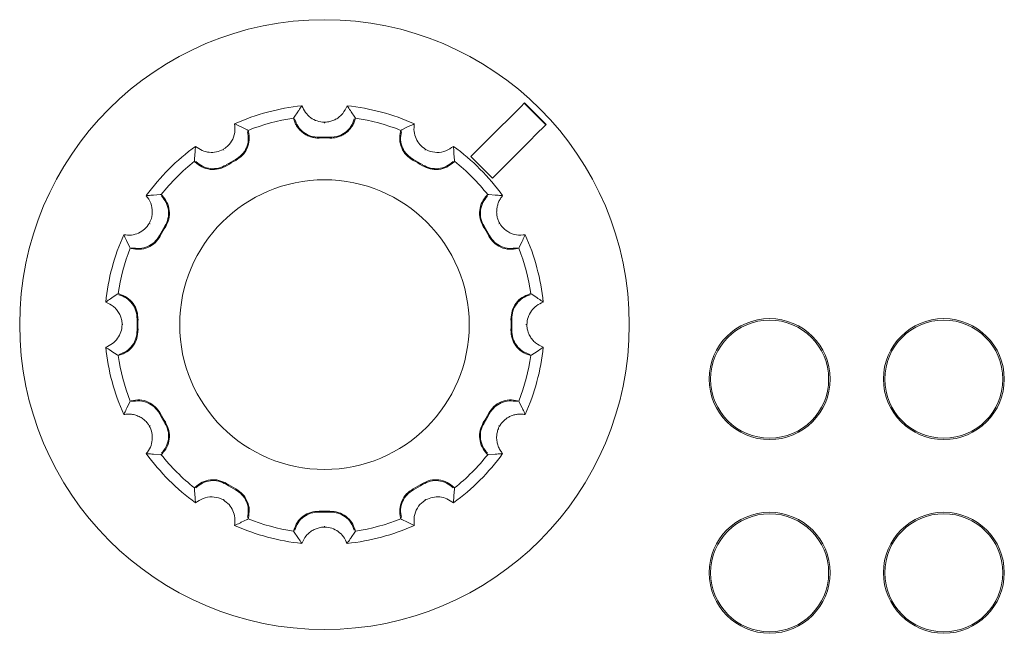
# Model space of a CAD drawing. Units: millimetres. Extents: x -5 to 699, y 11 to 676.
# Drawn here: x 177 to 203, y 89 to 106 of the extents above; entities that cross this region are included whole.
import ezdxf

# ---------------------------------------------------------------- set-up
doc = ezdxf.new("R2010")
doc.units = ezdxf.units.MM

msp = doc.modelspace()

# ---------------------------------------------------------------- linework, layer by layer
at = {"color": 7, "linetype": 'Continuous', "lineweight": 15}
for p, q in [((191.12, 102.755), (190.554, 103.32)), ((190.558, 103.325), (191.124, 102.759)), ((184.496, 102.926), (184.513, 102.952)), ((184.504, 102.899), (184.496, 102.926)), ((184.513, 102.952), (184.607, 103.093)), ((186.011, 103.093), (186.104, 102.952)), ((186.121, 102.926), (186.104, 102.952)), ((186.121, 102.926), (186.114, 102.899)), ((183.125, 102.696), (183.277, 102.621)), ((183.304, 102.607), (183.277, 102.621)), ((183.304, 102.607), (183.311, 102.579)), ((185.309, 102.82), (185.309, 102.798)), ((187.306, 102.579), (187.314, 102.607)), ((187.314, 102.607), (187.341, 102.621)), ((187.341, 102.621), (187.492, 102.696)), ((182.654, 102.108), (182.665, 102.09)), ((187.964, 102.108), (187.953, 102.09)), ((181.897, 101.795), (181.899, 101.825)), ((181.899, 101.825), (181.909, 101.994)), ((188.708, 101.994), (188.719, 101.825)), ((188.721, 101.795), (188.719, 101.825)), ((189.719, 101.355), (189.154, 101.92)), ((181.917, 101.774), (181.897, 101.795)), ((188.721, 101.795), (188.7, 101.774)), ((180.825, 100.909), (180.994, 100.92)), ((181.024, 100.922), (180.994, 100.92)), ((181.024, 100.922), (181.044, 100.901)), ((189.573, 100.901), (189.594, 100.922)), ((189.594, 100.922), (189.624, 100.92)), ((189.793, 100.909), (189.624, 100.92)), ((180.71, 100.165), (180.729, 100.154)), ((189.889, 100.154), (189.907, 100.165)), ((180.198, 99.542), (180.123, 99.693)), ((180.212, 99.515), (180.198, 99.542)), ((180.239, 99.507), (180.212, 99.515)), ((190.406, 99.515), (190.378, 99.507)), ((190.406, 99.515), (190.42, 99.542)), ((190.495, 99.693), (190.42, 99.542)), ((179.726, 98.212), (179.867, 98.305)), ((179.892, 98.322), (179.867, 98.305)), ((179.892, 98.322), (179.92, 98.315)), ((190.698, 98.315), (190.725, 98.322)), ((190.725, 98.322), (190.751, 98.305)), ((190.751, 98.305), (190.892, 98.212)), ((179.999, 97.51), (180.02, 97.51)), ((190.619, 97.51), (190.597, 97.51)), ((179.867, 96.714), (179.726, 96.808)), ((179.892, 96.697), (179.867, 96.714)), ((179.92, 96.705), (179.892, 96.697)), ((190.725, 96.697), (190.698, 96.705)), ((190.725, 96.697), (190.751, 96.714)), ((190.892, 96.808), (190.751, 96.714)), ((180.123, 95.326), (180.198, 95.478)), ((180.212, 95.505), (180.198, 95.478)), ((180.212, 95.505), (180.239, 95.512)), ((190.378, 95.512), (190.406, 95.505)), ((190.406, 95.505), (190.42, 95.478)), ((190.42, 95.478), (190.495, 95.326)), ((180.729, 94.865), (180.71, 94.855)), ((189.907, 94.855), (189.889, 94.865)), ((180.994, 94.1), (180.825, 94.11)), ((181.024, 94.098), (180.994, 94.1)), ((181.044, 94.118), (181.024, 94.098)), ((189.594, 94.098), (189.573, 94.118)), ((189.594, 94.098), (189.624, 94.1)), ((189.793, 94.11), (189.624, 94.1)), ((181.897, 93.225), (181.917, 93.245)), ((181.897, 93.225), (181.899, 93.194)), ((181.909, 93.025), (181.899, 93.194)), ((188.7, 93.245), (188.721, 93.225)), ((188.719, 93.194), (188.708, 93.025)), ((188.721, 93.225), (188.719, 93.194)), ((182.654, 92.911), (182.665, 92.93)), ((187.964, 92.911), (187.953, 92.93)), ((183.277, 92.399), (183.125, 92.324)), ((183.304, 92.412), (183.277, 92.399)), ((183.311, 92.44), (183.304, 92.412)), ((187.314, 92.412), (187.306, 92.44)), ((187.314, 92.412), (187.341, 92.399)), ((187.492, 92.324), (187.341, 92.399)), ((184.496, 92.093), (184.504, 92.121)), ((184.496, 92.093), (184.513, 92.068)), ((184.607, 91.927), (184.513, 92.068)), ((185.309, 92.2), (185.309, 92.221)), ((186.104, 92.068), (186.011, 91.927)), ((186.121, 92.093), (186.104, 92.068)), ((186.114, 92.121), (186.121, 92.093))]:
    msp.add_line(p, q, dxfattribs=at)
for centre, radius in [((185.309, 97.51), 8), ((185.309, 97.51), 3.8), ((196.993, 96.08), 1.587), ((196.993, 96.08), 1.549), ((201.565, 96.08), 1.587), ((201.565, 96.08), 1.549), ((196.993, 91), 1.587), ((196.993, 91), 1.549), ((201.565, 91), 1.587), ((201.565, 91), 1.549)]:
    msp.add_circle(centre, radius, dxfattribs=at)
for radius, start, end in [(5.772, 95.8846, 114.1154), (5.772, 65.8846, 84.1154), (5.477, 98.5289, 111.4711), (5.477, 68.5289, 81.4711), (4.92, 88.3438, 91.6562), (4.897, 88.3438, 91.6562), (5.772, 125.8846, 144.1154), (5.772, 35.8846, 54.1154), (4.92, 118.3438, 121.6562), (4.92, 58.3438, 61.6562), (5.477, 128.5289, 141.4711), (4.897, 118.3438, 121.6562), (4.897, 58.3438, 61.6562), (5.477, 38.5289, 51.4711), (4.92, 148.3438, 151.6562), (4.897, 148.3438, 151.6562), (4.897, 28.3438, 31.6562), (4.92, 28.3438, 31.6562), (5.772, 155.8846, 174.1154), (5.772, 5.8846, 24.1154), (5.477, 158.5289, 171.4711), (5.477, 8.5289, 21.4711), (4.92, 178.3438, 181.6562), (4.897, 178.3438, 181.6562), (4.897, 358.3438, 1.6562), (4.92, 358.3438, 1.6562), (5.772, 185.8846, 204.1154), (5.772, 335.8846, 354.1154), (5.477, 188.5289, 201.4711), (5.477, 338.5289, 351.4711), (4.92, 208.3438, 211.6562), (4.897, 208.3438, 211.6562), (4.897, 328.3438, 331.6562), (4.92, 328.3438, 331.6562), (5.772, 215.8846, 234.1154), (5.477, 218.5289, 231.4711), (5.772, 305.8846, 324.1154), (5.477, 308.5289, 321.4711), (4.92, 238.3438, 241.6562), (4.897, 238.3438, 241.6562), (4.897, 298.3438, 301.6562), (4.92, 298.3438, 301.6562), (4.897, 268.3438, 271.6562), (4.92, 268.3438, 271.6562), (5.477, 248.5289, 261.4711), (5.477, 278.5289, 291.4711), (5.772, 245.8846, 264.1154), (5.772, 275.8846, 294.1154)]:
    msp.add_arc((185.309, 97.51), radius, start, end, dxfattribs=at)
for points, knots in [([(184.607, 103.093), (184.615, 103.105), (184.651, 103.158), (184.688, 103.211), (184.717, 103.251)], [0, 0, 0, 0, 0.2294331, 1, 1, 1, 1]), ([(185.309, 102.82), (185.244, 102.827), (185.114, 102.84), (184.941, 102.934), (184.798, 103.071), (184.745, 103.19), (184.717, 103.251)], [0, 0, 0, 0, 0.239131, 0.477791, 0.729537, 1, 1, 1, 1]), ([(185.901, 103.251), (185.868, 103.181), (185.82, 103.076), (185.706, 102.964), (185.609, 102.897), (185.503, 102.85), (185.402, 102.825), (185.336, 102.821), (185.309, 102.82)], [0, 0, 0, 0, 0.3088994, 0.4619321, 0.6205071, 0.7568013, 0.8983116, 1, 1, 1, 1]), ([(185.901, 103.251), (185.909, 103.239), (185.947, 103.187), (185.983, 103.134), (186.011, 103.093)], [0, 0, 0, 0, 0.230231, 1, 1, 1, 1]), ([(189.154, 101.92), (189.363, 102.13), (189.831, 102.598), (190.3, 103.066), (190.558, 103.325)], [0, 0, 0, 0, 0.44741, 1, 1, 1, 1]), ([(185.167, 102.405), (185.13, 102.405), (185.055, 102.407), (184.946, 102.433), (184.841, 102.476), (184.746, 102.536), (184.661, 102.611), (184.592, 102.698), (184.537, 102.795), (184.515, 102.864), (184.504, 102.899)], [0, 0, 0, 0, 0.12427, 0.252157, 0.376423, 0.504277, 0.628763, 0.756884, 0.87683, 1, 1, 1, 1]), ([(184.526, 102.905), (184.551, 102.837), (184.602, 102.702), (184.757, 102.546), (184.95, 102.442), (185.094, 102.432), (185.167, 102.427)], [0, 0, 0, 0, 0.250014, 0.499859, 0.749861, 1, 1, 1, 1]), ([(186.114, 102.899), (186.102, 102.863), (186.079, 102.792), (186.023, 102.694), (185.952, 102.606), (185.867, 102.532), (185.771, 102.473), (185.668, 102.432), (185.56, 102.407), (185.487, 102.405), (185.45, 102.405)], [0, 0, 0, 0, 0.1243412, 0.2522886, 0.3766291, 0.5045856, 0.6287095, 0.75641, 0.8765783, 1, 1, 1, 1]), ([(185.451, 102.427), (185.523, 102.432), (185.667, 102.442), (185.861, 102.546), (186.016, 102.702), (186.066, 102.837), (186.092, 102.905)], [0, 0, 0, 0, 0.250014, 0.499922, 0.749892, 1, 1, 1, 1]), ([(182.951, 102.778), (182.957, 102.701), (182.971, 102.547), (182.886, 102.324), (182.763, 102.18), (182.677, 102.123), (182.654, 102.108)], [0, 0, 0, 0, 0.309746, 0.620792, 0.898033, 1, 1, 1, 1]), ([(182.951, 102.778), (182.964, 102.772), (183.023, 102.745), (183.081, 102.717), (183.125, 102.696)], [0, 0, 0, 0, 0.230232, 1, 1, 1, 1]), ([(187.492, 102.696), (187.506, 102.702), (187.563, 102.73), (187.622, 102.757), (187.667, 102.778)], [0, 0, 0, 0, 0.229434, 1, 1, 1, 1]), ([(187.964, 102.108), (187.911, 102.147), (187.805, 102.224), (187.703, 102.392), (187.647, 102.581), (187.66, 102.711), (187.667, 102.778)], [0, 0, 0, 0, 0.239131, 0.477791, 0.729537, 1, 1, 1, 1]), ([(191.124, 102.759), (190.865, 102.5), (190.397, 102.032), (189.929, 101.564), (189.719, 101.355)], [0, 0, 0, 0, 0.55259, 1, 1, 1, 1]), ([(182.973, 101.84), (183.033, 101.88), (183.153, 101.96), (183.269, 102.147), (183.325, 102.36), (183.301, 102.502), (183.289, 102.573)], [0, 0, 0, 0, 0.250014, 0.499922, 0.749892, 1, 1, 1, 1]), ([(183.311, 102.579), (183.324, 102.505), (183.348, 102.356), (183.288, 102.134), (183.167, 101.942), (183.044, 101.86), (182.984, 101.82)], [0, 0, 0, 0, 0.2522743, 0.5045534, 0.7563681, 1, 1, 1, 1]), ([(187.634, 101.82), (187.571, 101.862), (187.446, 101.946), (187.326, 102.142), (187.269, 102.361), (187.294, 102.508), (187.306, 102.579)], [0, 0, 0, 0, 0.25214, 0.504249, 0.756836, 1, 1, 1, 1]), ([(187.328, 102.573), (187.316, 102.502), (187.293, 102.36), (187.349, 102.147), (187.465, 101.961), (187.584, 101.88), (187.644, 101.84)], [0, 0, 0, 0, 0.250014, 0.499859, 0.749861, 1, 1, 1, 1]), ([(181.909, 101.994), (181.91, 102.008), (181.915, 102.072), (181.921, 102.137), (181.926, 102.186)], [0, 0, 0, 0, 0.229436, 1, 1, 1, 1]), ([(182.654, 102.108), (182.594, 102.082), (182.474, 102.029), (182.278, 102.024), (182.086, 102.071), (181.98, 102.147), (181.926, 102.186)], [0, 0, 0, 0, 0.239131, 0.477791, 0.729537, 1, 1, 1, 1]), ([(188.692, 102.186), (188.629, 102.142), (188.502, 102.053), (188.267, 102.015), (188.08, 102.049), (187.988, 102.096), (187.964, 102.108)], [0, 0, 0, 0, 0.3097453, 0.6207902, 0.8980314, 1, 1, 1, 1]), ([(188.692, 102.186), (188.693, 102.171), (188.7, 102.107), (188.704, 102.043), (188.708, 101.994)], [0, 0, 0, 0, 0.2302342, 1, 1, 1, 1]), ([(182.739, 101.678), (182.671, 101.645), (182.535, 101.579), (182.306, 101.573), (182.087, 101.633), (181.973, 101.728), (181.917, 101.774)], [0, 0, 0, 0, 0.252141, 0.50425, 0.756836, 1, 1, 1, 1]), ([(181.933, 101.79), (181.989, 101.744), (182.1, 101.653), (182.313, 101.595), (182.532, 101.602), (182.662, 101.666), (182.727, 101.697)], [0, 0, 0, 0, 0.250014, 0.499859, 0.749861, 1, 1, 1, 1]), ([(188.7, 101.774), (188.642, 101.726), (188.525, 101.631), (188.304, 101.572), (188.077, 101.58), (187.944, 101.646), (187.879, 101.678)], [0, 0, 0, 0, 0.252275, 0.504554, 0.756368, 1, 1, 1, 1]), ([(187.891, 101.697), (187.956, 101.666), (188.085, 101.602), (188.305, 101.595), (188.517, 101.653), (188.629, 101.744), (188.684, 101.79)], [0, 0, 0, 0, 0.250014, 0.499922, 0.749892, 1, 1, 1, 1]), ([(180.632, 100.893), (180.647, 100.894), (180.711, 100.901), (180.775, 100.905), (180.825, 100.909)], [0, 0, 0, 0, 0.230233, 1, 1, 1, 1]), ([(180.632, 100.893), (180.677, 100.83), (180.766, 100.703), (180.803, 100.467), (180.769, 100.281), (180.723, 100.189), (180.71, 100.165)], [0, 0, 0, 0, 0.309745, 0.62079, 0.898031, 1, 1, 1, 1]), ([(181.121, 100.092), (181.153, 100.156), (181.216, 100.286), (181.223, 100.506), (181.166, 100.718), (181.074, 100.829), (181.028, 100.885)], [0, 0, 0, 0, 0.250014, 0.499922, 0.749892, 1, 1, 1, 1]), ([(181.044, 100.901), (181.092, 100.843), (181.188, 100.726), (181.247, 100.504), (181.238, 100.278), (181.173, 100.145), (181.14, 100.08)], [0, 0, 0, 0, 0.252275, 0.504554, 0.756368, 1, 1, 1, 1]), ([(189.477, 100.08), (189.444, 100.147), (189.378, 100.283), (189.372, 100.513), (189.433, 100.731), (189.527, 100.845), (189.573, 100.901)], [0, 0, 0, 0, 0.2521407, 0.50425, 0.7568363, 1, 1, 1, 1]), ([(189.589, 100.885), (189.544, 100.829), (189.452, 100.718), (189.394, 100.506), (189.401, 100.286), (189.465, 100.157), (189.496, 100.092)], [0, 0, 0, 0, 0.250014, 0.499859, 0.749861, 1, 1, 1, 1]), ([(189.985, 100.893), (189.97, 100.894), (189.906, 100.901), (189.842, 100.905), (189.793, 100.909)], [0, 0, 0, 0, 0.230233, 1, 1, 1, 1]), ([(189.907, 100.165), (189.893, 100.193), (189.864, 100.252), (189.838, 100.345), (189.826, 100.441), (189.829, 100.536), (189.846, 100.632), (189.877, 100.724), (189.923, 100.814), (189.964, 100.866), (189.985, 100.893)], [0, 0, 0, 0, 0.117836, 0.239299, 0.35709, 0.477992, 0.6024, 0.729674, 0.86343, 1, 1, 1, 1]), ([(180.71, 100.165), (180.672, 100.112), (180.595, 100.006), (180.427, 99.904), (180.237, 99.848), (180.108, 99.861), (180.041, 99.868)], [0, 0, 0, 0, 0.239131, 0.477791, 0.729537, 1, 1, 1, 1]), ([(190.577, 99.868), (190.5, 99.861), (190.346, 99.848), (190.123, 99.933), (189.979, 100.055), (189.923, 100.142), (189.907, 100.165)], [0, 0, 0, 0, 0.309746, 0.620792, 0.898033, 1, 1, 1, 1]), ([(180.123, 99.693), (180.116, 99.707), (180.088, 99.764), (180.061, 99.823), (180.041, 99.868)], [0, 0, 0, 0, 0.229434, 1, 1, 1, 1]), ([(180.999, 99.835), (180.957, 99.772), (180.872, 99.647), (180.677, 99.527), (180.457, 99.47), (180.311, 99.495), (180.239, 99.507)], [0, 0, 0, 0, 0.2521404, 0.5042494, 0.7568363, 1, 1, 1, 1]), ([(180.245, 99.529), (180.316, 99.517), (180.459, 99.493), (180.671, 99.55), (180.858, 99.665), (180.939, 99.785), (180.979, 99.845)], [0, 0, 0, 0, 0.2500138, 0.4998588, 0.749861, 1, 1, 1, 1]), ([(190.378, 99.507), (190.304, 99.495), (190.155, 99.47), (189.933, 99.53), (189.742, 99.651), (189.659, 99.774), (189.619, 99.835)], [0, 0, 0, 0, 0.252234, 0.504478, 0.756287, 1, 1, 1, 1]), ([(190.372, 99.529), (190.301, 99.517), (190.159, 99.493), (189.946, 99.55), (189.76, 99.665), (189.679, 99.785), (189.639, 99.845)], [0, 0, 0, 0, 0.250014, 0.499859, 0.749861, 1, 1, 1, 1]), ([(190.577, 99.868), (190.571, 99.854), (190.544, 99.796), (190.516, 99.738), (190.495, 99.693)], [0, 0, 0, 0, 0.230232, 1, 1, 1, 1]), ([(179.567, 98.101), (179.579, 98.11), (179.632, 98.148), (179.685, 98.184), (179.726, 98.212)], [0, 0, 0, 0, 0.230231, 1, 1, 1, 1]), ([(180.391, 97.652), (180.386, 97.724), (180.376, 97.868), (180.272, 98.062), (180.117, 98.217), (179.981, 98.267), (179.914, 98.293)], [0, 0, 0, 0, 0.250014, 0.499922, 0.749892, 1, 1, 1, 1]), ([(179.92, 98.315), (179.99, 98.288), (180.132, 98.235), (180.294, 98.072), (180.399, 97.872), (180.409, 97.724), (180.414, 97.651)], [0, 0, 0, 0, 0.252274, 0.504553, 0.756368, 1, 1, 1, 1]), ([(190.204, 97.651), (190.209, 97.726), (190.219, 97.877), (190.329, 98.079), (190.491, 98.238), (190.63, 98.289), (190.698, 98.315)], [0, 0, 0, 0, 0.252074, 0.504125, 0.756708, 1, 1, 1, 1]), ([(190.226, 97.652), (190.231, 97.724), (190.241, 97.868), (190.345, 98.062), (190.501, 98.217), (190.636, 98.267), (190.704, 98.293)], [0, 0, 0, 0, 0.250014, 0.499922, 0.749892, 1, 1, 1, 1]), ([(190.892, 98.212), (190.904, 98.203), (190.957, 98.167), (191.01, 98.13), (191.05, 98.101)], [0, 0, 0, 0, 0.229433, 1, 1, 1, 1]), ([(179.567, 98.101), (179.638, 98.069), (179.742, 98.021), (179.855, 97.907), (179.921, 97.81), (179.968, 97.703), (179.994, 97.603), (179.997, 97.537), (179.999, 97.51)], [0, 0, 0, 0, 0.308899, 0.461932, 0.620507, 0.756801, 0.898312, 1, 1, 1, 1]), ([(190.619, 97.51), (190.626, 97.575), (190.64, 97.705), (190.734, 97.877), (190.87, 98.02), (190.989, 98.074), (191.05, 98.101)], [0, 0, 0, 0, 0.239131, 0.477791, 0.729537, 1, 1, 1, 1]), ([(179.999, 97.51), (179.992, 97.445), (179.978, 97.314), (179.884, 97.142), (179.747, 96.999), (179.629, 96.946), (179.567, 96.918)], [0, 0, 0, 0, 0.239131, 0.477791, 0.729537, 1, 1, 1, 1]), ([(191.05, 96.918), (190.98, 96.95), (190.875, 96.999), (190.763, 97.113), (190.696, 97.209), (190.649, 97.316), (190.624, 97.416), (190.62, 97.482), (190.619, 97.51)], [0, 0, 0, 0, 0.308899, 0.461932, 0.620507, 0.756801, 0.898312, 1, 1, 1, 1]), ([(179.914, 96.727), (179.981, 96.752), (180.117, 96.803), (180.272, 96.958), (180.376, 97.151), (180.386, 97.295), (180.391, 97.367)], [0, 0, 0, 0, 0.250014, 0.499859, 0.749861, 1, 1, 1, 1]), ([(180.414, 97.368), (180.409, 97.293), (180.398, 97.142), (180.289, 96.941), (180.127, 96.782), (179.988, 96.73), (179.92, 96.705)], [0, 0, 0, 0, 0.25214, 0.504249, 0.756836, 1, 1, 1, 1]), ([(190.698, 96.705), (190.627, 96.731), (190.486, 96.784), (190.324, 96.947), (190.218, 97.148), (190.209, 97.295), (190.204, 97.368)], [0, 0, 0, 0, 0.252234, 0.504477, 0.756287, 1, 1, 1, 1]), ([(190.704, 96.727), (190.636, 96.752), (190.501, 96.803), (190.345, 96.958), (190.241, 97.151), (190.231, 97.295), (190.226, 97.367)], [0, 0, 0, 0, 0.2500138, 0.4998588, 0.749861, 1, 1, 1, 1]), ([(179.726, 96.808), (179.713, 96.816), (179.66, 96.852), (179.608, 96.889), (179.567, 96.918)], [0, 0, 0, 0, 0.229433, 1, 1, 1, 1]), ([(191.05, 96.918), (191.038, 96.909), (190.986, 96.872), (190.933, 96.836), (190.892, 96.808)], [0, 0, 0, 0, 0.230231, 1, 1, 1, 1]), ([(180.239, 95.512), (180.314, 95.525), (180.463, 95.549), (180.684, 95.489), (180.876, 95.368), (180.958, 95.245), (180.999, 95.185)], [0, 0, 0, 0, 0.2522743, 0.5045534, 0.7563681, 1, 1, 1, 1]), ([(180.979, 95.174), (180.939, 95.234), (180.858, 95.354), (180.671, 95.469), (180.459, 95.526), (180.316, 95.502), (180.245, 95.49)], [0, 0, 0, 0, 0.250014, 0.499922, 0.749892, 1, 1, 1, 1]), ([(189.619, 95.185), (189.661, 95.247), (189.745, 95.372), (189.941, 95.492), (190.16, 95.549), (190.307, 95.524), (190.378, 95.512)], [0, 0, 0, 0, 0.252075, 0.504126, 0.756708, 1, 1, 1, 1]), ([(189.639, 95.174), (189.679, 95.234), (189.76, 95.354), (189.946, 95.469), (190.159, 95.526), (190.301, 95.502), (190.372, 95.49)], [0, 0, 0, 0, 0.250014, 0.499922, 0.749892, 1, 1, 1, 1]), ([(180.041, 95.151), (180.047, 95.165), (180.073, 95.224), (180.101, 95.281), (180.123, 95.326)], [0, 0, 0, 0, 0.230232, 1, 1, 1, 1]), ([(180.041, 95.151), (180.078, 95.157), (180.154, 95.167), (180.271, 95.157), (180.387, 95.127), (180.493, 95.076), (180.587, 95.007), (180.659, 94.933), (180.695, 94.878), (180.71, 94.855)], [0, 0, 0, 0, 0.152734, 0.309624, 0.462496, 0.620904, 0.757056, 0.898417, 1, 1, 1, 1]), ([(189.907, 94.855), (189.925, 94.881), (189.961, 94.936), (190.029, 95.005), (190.106, 95.063), (190.19, 95.109), (190.281, 95.142), (190.377, 95.161), (190.477, 95.166), (190.543, 95.156), (190.577, 95.151)], [0, 0, 0, 0, 0.117836, 0.239299, 0.35709, 0.477991, 0.602399, 0.729674, 0.863431, 1, 1, 1, 1]), ([(190.495, 95.326), (190.501, 95.313), (190.529, 95.255), (190.556, 95.197), (190.577, 95.151)], [0, 0, 0, 0, 0.229434, 1, 1, 1, 1]), ([(180.71, 94.855), (180.737, 94.795), (180.79, 94.675), (180.795, 94.479), (180.748, 94.287), (180.672, 94.181), (180.632, 94.126)], [0, 0, 0, 0, 0.2391312, 0.4777913, 0.729537, 1, 1, 1, 1]), ([(181.028, 94.134), (181.074, 94.19), (181.166, 94.301), (181.223, 94.513), (181.216, 94.733), (181.153, 94.863), (181.121, 94.928)], [0, 0, 0, 0, 0.2500138, 0.4998588, 0.749861, 1, 1, 1, 1]), ([(181.14, 94.94), (181.173, 94.872), (181.24, 94.736), (181.246, 94.507), (181.185, 94.288), (181.09, 94.174), (181.044, 94.118)], [0, 0, 0, 0, 0.252141, 0.50425, 0.756836, 1, 1, 1, 1]), ([(189.573, 94.118), (189.525, 94.176), (189.43, 94.293), (189.371, 94.515), (189.38, 94.741), (189.445, 94.874), (189.477, 94.94)], [0, 0, 0, 0, 0.2522342, 0.5044781, 0.7562868, 1, 1, 1, 1]), ([(189.589, 94.134), (189.544, 94.19), (189.452, 94.301), (189.394, 94.513), (189.401, 94.733), (189.465, 94.863), (189.496, 94.928)], [0, 0, 0, 0, 0.250014, 0.499859, 0.749861, 1, 1, 1, 1]), ([(189.985, 94.126), (189.962, 94.156), (189.915, 94.217), (189.865, 94.323), (189.833, 94.439), (189.824, 94.556), (189.837, 94.672), (189.865, 94.771), (189.895, 94.83), (189.907, 94.855)], [0, 0, 0, 0, 0.152734, 0.309624, 0.462495, 0.620903, 0.757054, 0.898416, 1, 1, 1, 1]), ([(180.825, 94.11), (180.81, 94.111), (180.746, 94.116), (180.682, 94.122), (180.632, 94.126)], [0, 0, 0, 0, 0.229436, 1, 1, 1, 1]), ([(189.985, 94.126), (189.97, 94.125), (189.906, 94.119), (189.842, 94.114), (189.793, 94.11)], [0, 0, 0, 0, 0.2302335, 1, 1, 1, 1]), ([(181.917, 93.245), (181.975, 93.293), (182.092, 93.389), (182.314, 93.448), (182.541, 93.439), (182.673, 93.373), (182.739, 93.341)], [0, 0, 0, 0, 0.2522746, 0.504554, 0.7563681, 1, 1, 1, 1]), ([(182.727, 93.322), (182.662, 93.354), (182.532, 93.417), (182.313, 93.424), (182.101, 93.367), (181.989, 93.275), (181.933, 93.229)], [0, 0, 0, 0, 0.250014, 0.499922, 0.749892, 1, 1, 1, 1]), ([(187.879, 93.341), (187.947, 93.374), (188.082, 93.441), (188.312, 93.447), (188.53, 93.386), (188.644, 93.291), (188.7, 93.245)], [0, 0, 0, 0, 0.252075, 0.504126, 0.756708, 1, 1, 1, 1]), ([(187.891, 93.322), (187.956, 93.354), (188.085, 93.417), (188.305, 93.424), (188.517, 93.367), (188.629, 93.275), (188.684, 93.229)], [0, 0, 0, 0, 0.250014, 0.499922, 0.749892, 1, 1, 1, 1]), ([(183.289, 92.446), (183.301, 92.517), (183.325, 92.66), (183.269, 92.872), (183.153, 93.059), (183.033, 93.139), (182.973, 93.18)], [0, 0, 0, 0, 0.250014, 0.499859, 0.749861, 1, 1, 1, 1]), ([(182.984, 93.2), (183.046, 93.158), (183.171, 93.073), (183.292, 92.878), (183.348, 92.658), (183.323, 92.512), (183.311, 92.44)], [0, 0, 0, 0, 0.25214, 0.504249, 0.756836, 1, 1, 1, 1]), ([(187.306, 92.44), (187.294, 92.515), (187.269, 92.663), (187.329, 92.885), (187.45, 93.077), (187.573, 93.159), (187.634, 93.2)], [0, 0, 0, 0, 0.252234, 0.504478, 0.756287, 1, 1, 1, 1]), ([(187.328, 92.446), (187.316, 92.517), (187.293, 92.66), (187.349, 92.872), (187.465, 93.059), (187.584, 93.139), (187.644, 93.18)], [0, 0, 0, 0, 0.250014, 0.499859, 0.749861, 1, 1, 1, 1]), ([(181.909, 93.025), (181.91, 93.011), (181.915, 92.947), (181.921, 92.883), (181.926, 92.833)], [0, 0, 0, 0, 0.229436, 1, 1, 1, 1]), ([(181.926, 92.833), (181.989, 92.878), (182.116, 92.966), (182.351, 93.004), (182.537, 92.97), (182.629, 92.923), (182.654, 92.911)], [0, 0, 0, 0, 0.309746, 0.620791, 0.898032, 1, 1, 1, 1]), ([(182.654, 92.911), (182.707, 92.872), (182.812, 92.795), (182.915, 92.628), (182.97, 92.438), (182.957, 92.309), (182.951, 92.242)], [0, 0, 0, 0, 0.239131, 0.477791, 0.729537, 1, 1, 1, 1]), ([(187.667, 92.242), (187.66, 92.319), (187.647, 92.473), (187.732, 92.695), (187.855, 92.84), (187.941, 92.896), (187.964, 92.911)], [0, 0, 0, 0, 0.309746, 0.620792, 0.898033, 1, 1, 1, 1]), ([(187.964, 92.911), (188.024, 92.938), (188.143, 92.991), (188.34, 92.996), (188.532, 92.949), (188.637, 92.873), (188.692, 92.833)], [0, 0, 0, 0, 0.2391312, 0.4777913, 0.729537, 1, 1, 1, 1]), ([(188.708, 93.025), (188.707, 93.011), (188.703, 92.947), (188.697, 92.883), (188.692, 92.833)], [0, 0, 0, 0, 0.229436, 1, 1, 1, 1]), ([(184.504, 92.121), (184.53, 92.191), (184.583, 92.332), (184.746, 92.494), (184.947, 92.6), (185.095, 92.61), (185.167, 92.615)], [0, 0, 0, 0, 0.252234, 0.504477, 0.756287, 1, 1, 1, 1]), ([(184.526, 92.115), (184.551, 92.182), (184.602, 92.318), (184.757, 92.473), (184.95, 92.577), (185.094, 92.587), (185.167, 92.592)], [0, 0, 0, 0, 0.2500138, 0.4998588, 0.749861, 1, 1, 1, 1]), ([(185.45, 92.615), (185.526, 92.609), (185.676, 92.599), (185.878, 92.49), (186.037, 92.328), (186.088, 92.189), (186.114, 92.121)], [0, 0, 0, 0, 0.252074, 0.504125, 0.756708, 1, 1, 1, 1]), ([(185.451, 92.592), (185.523, 92.587), (185.667, 92.577), (185.861, 92.473), (186.016, 92.318), (186.066, 92.182), (186.092, 92.115)], [0, 0, 0, 0, 0.2500144, 0.4999224, 0.7498924, 1, 1, 1, 1]), ([(183.125, 92.324), (183.112, 92.317), (183.054, 92.289), (182.996, 92.262), (182.951, 92.242)], [0, 0, 0, 0, 0.229434, 1, 1, 1, 1]), ([(187.667, 92.242), (187.653, 92.248), (187.595, 92.274), (187.537, 92.302), (187.492, 92.324)], [0, 0, 0, 0, 0.230232, 1, 1, 1, 1]), ([(184.717, 91.768), (184.749, 91.838), (184.798, 91.943), (184.912, 92.056), (185.008, 92.122), (185.115, 92.169), (185.215, 92.194), (185.281, 92.198), (185.309, 92.2)], [0, 0, 0, 0, 0.3088994, 0.4619321, 0.6205071, 0.7568013, 0.8983116, 1, 1, 1, 1]), ([(185.309, 92.2), (185.374, 92.193), (185.504, 92.179), (185.677, 92.085), (185.819, 91.948), (185.873, 91.83), (185.901, 91.768)], [0, 0, 0, 0, 0.239131, 0.477791, 0.729537, 1, 1, 1, 1]), ([(184.717, 91.768), (184.708, 91.78), (184.671, 91.833), (184.635, 91.886), (184.607, 91.927)], [0, 0, 0, 0, 0.230231, 1, 1, 1, 1]), ([(186.011, 91.927), (186.002, 91.914), (185.967, 91.861), (185.929, 91.809), (185.901, 91.768)], [0, 0, 0, 0, 0.229433, 1, 1, 1, 1])]:
    msp.add_open_spline(points, degree=3, knots=knots, dxfattribs=at)

doc.saveas('drawing.dxf')
